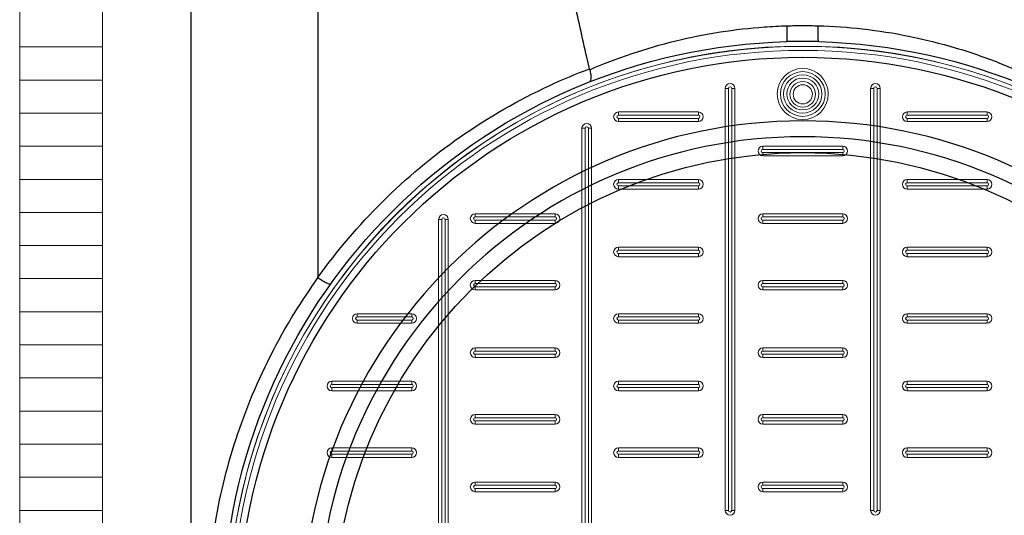
# Model space of a CAD drawing. Units: millimetres. Extents: x 936 to 16733, y 1500 to 13769.
# Drawn here: x 5160 to 5754, y 4066 to 4365 of the extents above; entities that cross this region are included whole.
import ezdxf

# ---------------------------------------------------------------- set-up
doc = ezdxf.new("R2010")
doc.units = ezdxf.units.MM
doc.layers.add('ECO-BELT', color=42, linetype='Continuous', lineweight=5)

# ---------------------------------------------------------------- blocks, each defined once
blk = doc.blocks.new('$ECO-TJ12000_TOP')
at = {"color": 0}
for p, q in [((2649.18, 1150.07), (2649.18, 26.32)), ((2725.95, 1152), (2725.95, 207.72))]:
    blk.add_line(p, q, dxfattribs=at)
for radius in [340.8, 283.2]:
    blk.add_circle((3018.75, 0), radius, dxfattribs=at)
at = {"color": 0, "extrusion": (2.24402e-16, 0, -1)}
for radius in [302.4, 292.8]:
    blk.add_circle((-3018.75, 0), radius, dxfattribs=at)
for centre, radius, start, end in [((-2725.95, 0), 1152, 90, 270), ((-3018.75, 0), 350.4, 4.22981, 88.42126)]:
    blk.add_arc(centre, radius, start, end, dxfattribs=at)
at = {"color": 0, "extrusion": (2.24402e-16, -1.54074e-33, -1)}
blk.add_arc((-3018.75, 0), 350.4, 91.57874, 175.77772, dxfattribs=at)
at = {"color": 0}
blk.add_ellipse((3008.83, 359.86), major_axis=(0.26, -9.6), ratio=0.055825, start_param=0, end_param=1.569258, dxfattribs=at)
at = {"color": 0, "extrusion": (1.7033e-19, 6.18007e-18, -1)}
blk.add_ellipse((3028.67, 359.86), major_axis=(-0.26, -9.6), ratio=0.055825, start_param=0, end_param=1.569258, dxfattribs=at)
at = {"color": 0}
for points, knots in [([(2889.93, 333.9), (2889.39, 336.26), (2888.86, 338.62), (2885.68, 352.64), (2883.02, 364.45), (2877.82, 388.2), (2875.27, 400.15), (2870.38, 424.04), (2868.05, 435.99), (2863.71, 459.72), (2861.7, 471.52), (2858.12, 494.84), (2856.54, 506.35), (2853.92, 528.97), (2852.87, 540.08), (2851.39, 561.42), (2850.94, 571.67), (2850.8, 581.61)], [29.615971, 29.615971, 29.615971, 29.615971, 37.163778, 37.163778, 74.327555, 74.327555, 111.491333, 111.491333, 148.65511, 148.65511, 185.818888, 185.818888, 222.982665, 222.982665, 260.146443, 260.146443, 296.150579, 296.150579, 296.150579, 296.150579]), ([(2890.08, 333.31), (2897.74, 336.62), (2906.37, 339.99), (2915.82, 343.16), (2924.03, 345.91), (2932.87, 348.51), (2942.21, 350.79), (2950.78, 352.88), (2959.78, 354.7), (2969.07, 356.15), (2977.7, 357.49), (2986.59, 358.52), (2995.61, 359.17), (3000.17, 359.5), (3004.76, 359.73), (3009.37, 359.86)], [-483.802496, -483.802496, -483.802496, -483.802496, -443.090819, -443.090819, -443.090819, -407.692009, -407.692009, -407.692009, -375.233461, -375.233461, -375.233461, -345.091676, -345.091676, -345.091676, -329.84077, -329.84077, -329.84077, -329.84077]), ([(3009.37, 359.86), (3012.43, 359.95), (3015.5, 360), (3021.76, 360), (3024.95, 359.96), (3028.13, 359.86)], [-20.676291, -20.676291, -20.676291, -20.676291, -10.535868, -10.535868, 0, 0, 0, 0]), ([(3028.13, 359.86), (3037.15, 359.6), (3046.11, 358.96), (3054.88, 357.97), (3064.41, 356.89), (3073.71, 355.41), (3082.65, 353.61), (3092.53, 351.61), (3101.96, 349.22), (3110.8, 346.6), (3121.15, 343.53), (3130.68, 340.14), (3139.25, 336.71), (3148.51, 333.01), (3156.64, 329.26), (3163.44, 325.89), (3168.71, 323.28), (3173.18, 320.88), (3176.75, 318.91), (3179.73, 317.26), (3182.08, 315.9), (3183.74, 314.93), (3184.07, 314.73), (3184.38, 314.55), (3184.66, 314.39)], [-309.164422, -309.164422, -309.164422, -309.164422, -279.330339, -279.330339, -279.330339, -246.922112, -246.922112, -246.922112, -211.073233, -211.073233, -211.073233, -169.09658, -169.09658, -169.09658, -123.672509, -123.672509, -123.672509, -88.439181, -88.439181, -88.439181, -59.04552, -59.04552, -59.04552, -53.205852, -53.205852, -53.205852, -53.205852]), ([(3028.41, 350.27), (3025.13, 350.36), (3021.85, 350.4), (3015.41, 350.4), (3012.25, 350.35), (3009.1, 350.27)], [0, 0, 0, 0, 10.535868, 10.535868, 20.676291, 20.676291, 20.676291, 20.676291]), ([(2725.95, 207.72), (2737.6, 224), (2750.59, 239.26), (2764.72, 253.3), (2779.3, 267.78), (2795.09, 280.95), (2811.83, 292.66), (2828.97, 304.63), (2847.1, 315.06), (2865.96, 323.81), (2873.83, 327.47), (2881.83, 330.83), (2889.93, 333.9)], [2297.105287, 2297.105287, 2297.105287, 2297.105287, 2360.896611, 2360.896611, 2360.896611, 2426.724863, 2426.724863, 2426.724863, 2494.087061, 2494.087061, 2494.087061, 2522.218517, 2522.218517, 2522.218517, 2522.218517]), ([(2890.08, 333.31), (2890.38, 332.27), (2890.58, 331.29), (2890.84, 329.39), (2890.87, 328.51), (2890.74, 327.26), (2890.62, 326.81), (2890.28, 326.14), (2890.06, 325.91), (2889.79, 325.81), (2889.79, 325.81), (2889.79, 325.81)], [0, 0, 0, 0, 3.554183, 3.554183, 7.642932, 7.642932, 10.825, 10.825, 14.084836, 14.084836, 14.089989, 14.089989, 14.089989, 14.089989]), ([(2659.97, 26.31), (2661.32, 44.36), (2664.05, 62.3), (2668.13, 79.91), (2672.33, 98.08), (2677.97, 115.9), (2684.96, 133.14), (2692.48, 151.69), (2701.55, 169.57), (2712.05, 186.55), (2716.46, 193.7), (2721.13, 200.68), (2726.03, 207.49)], [619.157233, 619.157233, 619.157233, 619.157233, 676.205642, 676.205642, 676.205642, 735.057289, 735.057289, 735.057289, 798.329325, 798.329325, 798.329325, 824.940448, 824.940448, 824.940448, 824.940448]), ([(2726.03, 207.49), (2726.03, 207.5), (2726.02, 207.5), (2726, 207.52), (2725.99, 207.54), (2725.97, 207.58), (2725.96, 207.6), (2725.95, 207.65), (2725.95, 207.69), (2725.95, 207.72)], [174.268907, 174.268907, 174.268907, 174.268907, 174.428276, 174.428276, 174.854686, 174.854686, 175.392207, 175.392207, 176.054339, 176.054339, 176.054339, 176.054339]), ([(2733.64, 203.7), (2733.64, 203.7), (2733.64, 203.7), (2733.64, 203.69), (2733.64, 203.69), (2733.63, 203.68), (2733.63, 203.68), (2733.62, 203.67), (2733.61, 203.66), (2733.59, 203.64), (2733.57, 203.63), (2733.51, 203.61), (2733.46, 203.6), (2733.29, 203.58), (2733.14, 203.6), (2732.59, 203.73), (2732.09, 203.93), (2730.78, 204.55), (2729.93, 205.01), (2728.06, 206.14), (2727.05, 206.79), (2726.03, 207.49)], [-14.372321, -14.372321, -14.372321, -14.372321, -14.367599, -14.367599, -14.263925, -14.263925, -14.160645, -14.160645, -13.954084, -13.954084, -13.54095, -13.54095, -12.714596, -12.714596, -11.061184, -11.061184, -7.748704, -7.748704, -3.871947, -3.871947, 0.004722, 0.004722, 0.004722, 0.004722])]:
    blk.add_open_spline(points, degree=3, knots=knots, dxfattribs=at)
blk.add_open_spline([(2890.08, 333.31), (2890.03, 333.51), (2889.98, 333.7), (2889.93, 333.9)], degree=3, dxfattribs=at)
blk = doc.blocks.new('*U34')
for p, q in [((25, 1497.15), (-25, 1497.15)), ((25, 1477.15), (-25, 1477.15)), ((25, 1457.15), (-25, 1457.15)), ((25, 1437.15), (-25, 1437.15)), ((25, 1417.15), (-25, 1417.15)), ((25, 1397.15), (-25, 1397.15)), ((25, 1377.15), (-25, 1377.15)), ((25, 1357.15), (-25, 1357.15)), ((25, 1337.15), (-25, 1337.15)), ((25, 1317.15), (-25, 1317.15)), ((25, 1297.15), (-25, 1297.15)), ((25, 1277.15), (-25, 1277.15)), ((25, 1257.15), (-25, 1257.15)), ((25, 1237.15), (-25, 1237.15)), ((25, 1217.15), (-25, 1217.15))]:
    blk.add_line(p, q)
blk.add_lwpolyline([(-25, 0), (-25, 2300.14), (25, 2300.14), (25, 0)], close=True)
blk = doc.blocks.new('A$C7C2D623C')
at = {"color": 0, "linetype": 'Continuous', "lineweight": 0}
for p, q in [((-46.77, 67.02), (-46.77, 322.05)), ((-46.77, 322.05), (-44.84, 322.05)), ((-44.84, 322.05), (-44.84, 67.02)), ((-42.91, 322.05), (-40.98, 322.05)), ((-42.91, 67.02), (-42.91, 322.05)), ((-40.98, 322.05), (-40.98, 67.02)), ((40.98, 322.05), (42.91, 322.05)), ((40.98, 67.02), (40.98, 322.05)), ((42.91, 322.05), (42.91, 67.02)), ((46.77, 322.05), (44.84, 322.05)), ((44.84, 67.02), (44.84, 322.05)), ((46.77, 322.05), (46.77, 67.02)), ((-111.28, 307.77), (-63.03, 307.77)), ((-111.28, 307.77), (-111.28, 305.84)), ((-63.03, 305.84), (-111.28, 305.84)), ((-111.28, 301.98), (-111.28, 303.91)), ((-111.28, 303.91), (-63.03, 303.91)), ((-63.03, 305.84), (-63.03, 307.77)), ((-63.03, 303.91), (-63.03, 301.98)), ((63.03, 307.77), (111.28, 307.77)), ((63.03, 307.77), (63.03, 305.84)), ((111.28, 305.84), (63.03, 305.84)), ((63.03, 301.98), (63.03, 303.91)), ((63.03, 303.91), (111.28, 303.91)), ((111.28, 305.84), (111.28, 307.77)), ((111.28, 303.91), (111.28, 301.98)), ((-133.32, -297.54), (-133.32, 297.92)), ((-133.32, 297.92), (-131.39, 297.92)), ((-131.39, 297.92), (-131.39, -297.54)), ((-129.46, 297.92), (-127.53, 297.92)), ((-129.46, -297.54), (-129.46, 297.92)), ((-127.53, 297.92), (-127.53, -297.54)), ((-63.03, 301.98), (-111.28, 301.98)), ((111.28, 301.98), (63.03, 301.98)), ((-24.13, 287.08), (24.12, 287.08)), ((-24.13, 287.08), (-24.13, 285.15)), ((24.12, 285.15), (24.12, 287.08)), ((24.12, 285.15), (-24.13, 285.15)), ((-24.13, 281.29), (-24.13, 283.22)), ((-24.13, 283.22), (24.12, 283.22)), ((24.12, 281.29), (-24.13, 281.29)), ((24.12, 283.22), (24.12, 281.29)), ((-111.28, 266.96), (-63.03, 266.96)), ((-111.28, 266.96), (-111.28, 265.03)), ((-63.03, 265.03), (-111.28, 265.03)), ((-111.28, 261.17), (-111.28, 263.1)), ((-111.28, 263.1), (-63.03, 263.1)), ((-63.03, 265.03), (-63.03, 266.96)), ((-63.03, 263.1), (-63.03, 261.17)), ((63.03, 266.96), (111.28, 266.96)), ((63.03, 266.96), (63.03, 265.03)), ((111.28, 265.03), (63.03, 265.03)), ((63.03, 261.17), (63.03, 263.1)), ((63.03, 263.1), (111.28, 263.1)), ((111.28, 265.03), (111.28, 266.96)), ((111.28, 263.1), (111.28, 261.17)), ((-63.03, 261.17), (-111.28, 261.17)), ((111.28, 261.17), (63.03, 261.17)), ((-197.83, 246.27), (-149.58, 246.27)), ((-197.83, 246.27), (-197.83, 244.34)), ((-149.58, 244.34), (-197.83, 244.34)), ((-149.58, 244.34), (-149.58, 246.27)), ((-24.13, 246.27), (24.12, 246.27)), ((-24.13, 246.27), (-24.13, 244.34)), ((24.12, 244.34), (-24.13, 244.34)), ((24.12, 244.34), (24.12, 246.27)), ((-217.94, 242.88), (-219.87, 242.88)), ((-219.87, -242.49), (-219.87, 242.88)), ((-217.94, 242.88), (-217.94, -242.49)), ((-214.08, 242.88), (-216.01, 242.88)), ((-216.01, -242.49), (-216.01, 242.88)), ((-214.08, 242.88), (-214.08, -242.49)), ((-197.83, 240.48), (-197.83, 242.41)), ((-197.83, 242.41), (-149.58, 242.41)), ((-149.58, 240.48), (-197.83, 240.48)), ((-149.58, 242.41), (-149.58, 240.48)), ((-24.13, 240.48), (-24.13, 242.41)), ((-24.13, 242.41), (24.12, 242.41)), ((24.12, 240.48), (-24.13, 240.48)), ((24.12, 242.41), (24.12, 240.48)), ((-111.28, 224.21), (-111.28, 226.14)), ((-111.28, 226.14), (-63.03, 226.14)), ((-63.03, 224.21), (-63.03, 226.14)), ((63.03, 226.14), (111.28, 226.14)), ((63.03, 226.14), (63.03, 224.21)), ((111.28, 226.14), (111.28, 224.21)), ((-63.03, 224.21), (-111.28, 224.21)), ((-111.28, 220.35), (-111.28, 222.28)), ((-111.28, 222.28), (-63.03, 222.28)), ((-63.03, 220.35), (-111.28, 220.35)), ((-63.03, 220.35), (-63.03, 222.28)), ((111.28, 224.21), (63.03, 224.21)), ((63.03, 222.28), (63.03, 220.35)), ((63.03, 222.28), (111.28, 222.28)), ((111.28, 220.35), (63.03, 220.35)), ((111.28, 222.28), (111.28, 220.35)), ((-197.83, 206.02), (-149.58, 206.02)), ((-197.83, 206.02), (-197.83, 204.09)), ((-149.58, 204.09), (-197.83, 204.09)), ((-197.83, 200.23), (-197.83, 202.16)), ((-197.83, 202.16), (-149.58, 202.16)), ((-149.58, 204.09), (-149.58, 206.02)), ((-149.58, 202.16), (-149.58, 200.23)), ((-24.13, 206.02), (24.12, 206.02)), ((-24.13, 206.02), (-24.13, 204.09)), ((24.12, 204.09), (-24.13, 204.09)), ((-24.13, 202.16), (-24.13, 200.23)), ((-24.13, 202.16), (24.12, 202.16)), ((24.12, 206.02), (24.12, 204.09)), ((24.12, 202.16), (24.12, 200.23)), ((-149.58, 200.23), (-197.83, 200.23)), ((24.12, 200.23), (-24.13, 200.23)), ((-269.07, 185.9), (-236.12, 185.9)), ((-269.07, 185.9), (-269.07, 183.97)), ((-236.12, 183.97), (-236.12, 185.9)), ((-111.28, 185.9), (-63.03, 185.9)), ((-111.28, 185.9), (-111.28, 183.97)), ((-63.03, 183.97), (-63.03, 185.9)), ((63.03, 183.97), (63.03, 185.9)), ((63.03, 185.9), (111.28, 185.9)), ((111.28, 185.9), (111.28, 183.97)), ((-236.12, 183.97), (-269.07, 183.97)), ((-269.07, 180.11), (-269.07, 182.04)), ((-269.07, 182.04), (-236.12, 182.04)), ((-236.12, 180.11), (-269.07, 180.11)), ((-236.12, 182.04), (-236.12, 180.11)), ((-63.03, 183.97), (-111.28, 183.97)), ((-111.28, 180.11), (-111.28, 182.04)), ((-111.28, 182.04), (-63.03, 182.04)), ((-63.03, 180.11), (-111.28, 180.11)), ((-63.03, 182.04), (-63.03, 180.11)), ((111.28, 183.97), (63.03, 183.97)), ((63.03, 182.04), (111.28, 182.04)), ((63.03, 182.04), (63.03, 180.11)), ((111.28, 180.11), (63.03, 180.11)), ((111.28, 180.11), (111.28, 182.04)), ((-197.83, 165.21), (-149.58, 165.21)), ((-197.83, 165.21), (-197.83, 163.28)), ((-149.58, 163.28), (-197.83, 163.28)), ((-197.83, 161.35), (-197.83, 159.42)), ((-197.83, 161.35), (-149.58, 161.35)), ((-149.58, 165.21), (-149.58, 163.28)), ((-149.58, 161.35), (-149.58, 159.42)), ((-24.13, 163.28), (-24.13, 165.21)), ((-24.13, 165.21), (24.12, 165.21)), ((24.12, 163.28), (-24.13, 163.28)), ((-24.13, 159.42), (-24.13, 161.35)), ((-24.13, 161.35), (24.12, 161.35)), ((24.12, 163.28), (24.12, 165.21)), ((24.12, 159.42), (24.12, 161.35)), ((-149.58, 159.42), (-197.83, 159.42)), ((24.12, 159.42), (-24.13, 159.42)), ((-284.37, 145.08), (-236.12, 145.08)), ((-284.37, 145.08), (-284.37, 143.15)), ((-236.12, 143.15), (-284.37, 143.15)), ((-236.12, 143.15), (-236.12, 145.08)), ((-111.28, 145.08), (-63.03, 145.08)), ((-111.28, 145.08), (-111.28, 143.15)), ((-63.03, 143.15), (-111.28, 143.15)), ((-63.03, 145.08), (-63.03, 143.15)), ((63.03, 143.15), (63.03, 145.08)), ((63.03, 145.08), (111.28, 145.08)), ((111.28, 143.15), (63.03, 143.15)), ((111.28, 145.08), (111.28, 143.15)), ((-284.37, 139.29), (-284.37, 141.22)), ((-284.37, 141.22), (-236.12, 141.22)), ((-236.12, 139.29), (-284.37, 139.29)), ((-236.12, 141.22), (-236.12, 139.29)), ((-111.28, 141.22), (-111.28, 139.29)), ((-111.28, 141.22), (-63.03, 141.22)), ((-63.03, 139.29), (-111.28, 139.29)), ((-63.03, 141.22), (-63.03, 139.29)), ((63.03, 141.22), (111.28, 141.22)), ((63.03, 141.22), (63.03, 139.29)), ((111.28, 139.29), (63.03, 139.29)), ((111.28, 139.29), (111.28, 141.22)), ((-197.83, 124.96), (-149.58, 124.96)), ((-197.83, 124.96), (-197.83, 123.03)), ((-149.58, 123.03), (-149.58, 124.96)), ((-24.13, 123.03), (-24.13, 124.96)), ((-24.13, 124.96), (24.12, 124.96)), ((24.12, 124.96), (24.12, 123.03)), ((-149.58, 123.03), (-197.83, 123.03)), ((-197.83, 119.17), (-197.83, 121.1)), ((-197.83, 121.1), (-149.58, 121.1)), ((-149.58, 119.17), (-197.83, 119.17)), ((-149.58, 121.1), (-149.58, 119.17)), ((24.12, 123.03), (-24.13, 123.03)), ((-24.13, 121.1), (24.12, 121.1)), ((-24.13, 121.1), (-24.13, 119.17)), ((24.12, 119.17), (-24.13, 119.17)), ((24.12, 119.17), (24.12, 121.1)), ((-284.37, 104.84), (-236.12, 104.84)), ((-284.37, 104.84), (-284.37, 102.91)), ((-236.12, 102.91), (-284.37, 102.91)), ((-236.12, 104.84), (-236.12, 102.91)), ((-111.28, 104.84), (-63.03, 104.84)), ((-111.28, 104.84), (-111.28, 102.91)), ((-63.03, 102.91), (-111.28, 102.91)), ((-63.03, 102.91), (-63.03, 104.84)), ((63.03, 102.91), (63.03, 104.84)), ((63.03, 104.84), (111.28, 104.84)), ((111.28, 102.91), (63.03, 102.91)), ((111.28, 104.84), (111.28, 102.91)), ((-284.37, 100.98), (-284.37, 99.05)), ((-284.37, 100.98), (-236.12, 100.98)), ((-236.12, 99.05), (-284.37, 99.05)), ((-236.12, 100.98), (-236.12, 99.05)), ((-111.28, 99.05), (-111.28, 100.98)), ((-111.28, 100.98), (-63.03, 100.98)), ((-63.03, 99.05), (-111.28, 99.05)), ((-63.03, 100.98), (-63.03, 99.05)), ((63.03, 100.98), (111.28, 100.98)), ((63.03, 100.98), (63.03, 99.05)), ((111.28, 99.05), (63.03, 99.05)), ((111.28, 99.05), (111.28, 100.98)), ((-197.83, 84.15), (-149.58, 84.15)), ((-197.83, 84.15), (-197.83, 82.22)), ((-149.58, 82.22), (-149.58, 84.15)), ((-24.13, 84.15), (24.12, 84.15)), ((-24.13, 82.22), (-24.13, 84.15)), ((24.12, 82.22), (24.12, 84.15)), ((-149.58, 82.22), (-197.83, 82.22)), ((-197.83, 80.29), (-149.58, 80.29)), ((-149.58, 78.36), (-197.83, 78.36)), ((-197.83, 78.36), (-197.83, 80.29)), ((-149.58, 80.29), (-149.58, 78.36)), ((24.12, 82.22), (-24.13, 82.22)), ((-24.13, 78.36), (-24.13, 80.29)), ((-24.13, 80.29), (24.12, 80.29)), ((24.12, 78.36), (-24.13, 78.36)), ((24.12, 78.36), (24.12, 80.29)), ((-46.77, 67.02), (-44.84, 67.02)), ((-42.91, 67.02), (-40.98, 67.02)), ((42.91, 67.02), (40.98, 67.02)), ((44.84, 67.02), (46.77, 67.02))]:
    blk.add_line(p, q, dxfattribs=at)
at = {"color": 0, "linetype": 'Continuous', "lineweight": 0, "extrusion": (0, 0, -1)}
for centre, radius in [((0, 0), 347.4), ((0, 0), 344.99), ((0, 318.64), 15.44), ((0, 318.64), 11.58), ((0, 318.45), 7.72)]:
    blk.add_circle(centre, radius, dxfattribs=at)
at = {"color": 0, "linetype": 'Continuous', "lineweight": 0}
for centre, radius in [((0, 318.64), 13.51), ((0, 318.64), 9.65), ((0, 318.45), 5.79)]:
    blk.add_circle(centre, radius, dxfattribs=at)
for centre, radius, start, end in [((0, 0.19), 347.4, 359.98401, 180.01599), ((-43.88, 322.05), 0.965, 0, 180), ((43.88, 322.05), 0.965, 0, 180), ((-111.28, 304.87), 0.965, 90, 270), ((-63.03, 304.87), 0.965, 270, 90), ((63.03, 304.87), 0.965, 90, 270), ((111.28, 304.87), 0.965, 270, 90), ((-130.43, 297.92), 0.965, 360, 180), ((-24.13, 284.19), 0.965, 90, 270), ((24.12, 284.19), 0.965, 270, 90), ((-111.28, 264.06), 0.965, 90, 270), ((-63.03, 264.06), 0.965, 270, 90), ((63.03, 264.06), 0.965, 90, 270), ((111.28, 264.06), 0.965, 270, 90), ((-216.97, 242.88), 0.965, 360, 180), ((-197.83, 243.37), 0.965, 90, 270), ((-149.58, 243.37), 0.965, 270, 90), ((-24.13, 243.37), 0.965, 90, 270), ((24.12, 243.37), 0.965, 270, 90), ((-111.28, 223.25), 0.965, 90, 270), ((-63.03, 223.25), 0.965, 270, 90), ((63.03, 223.25), 0.965, 90, 270), ((111.28, 223.25), 0.965, 270, 90), ((-197.83, 203.13), 0.965, 90, 270), ((-149.58, 203.13), 0.965, 270, 90), ((-24.13, 203.13), 0.965, 90, 270), ((24.12, 203.13), 0.965, 270, 90), ((-269.07, 183), 0.965, 90, 270), ((-236.12, 183), 0.965, 270, 90), ((-111.28, 183), 0.965, 90, 270), ((-63.03, 183), 0.965, 270, 90), ((63.03, 183), 0.965, 90, 270), ((111.28, 183), 0.965, 270, 90), ((-197.83, 162.31), 0.965, 90, 270), ((-149.58, 162.31), 0.965, 270, 90), ((-24.13, 162.31), 0.965, 90, 270), ((24.12, 162.31), 0.965, 270, 90), ((-284.37, 142.19), 0.965, 90, 270), ((-236.12, 142.19), 0.965, 270, 90), ((-111.28, 142.19), 0.965, 90, 270), ((-63.03, 142.19), 0.965, 270, 90), ((63.03, 142.19), 0.965, 90, 270), ((111.28, 142.19), 0.965, 270, 90), ((-197.83, 122.07), 0.965, 90, 270), ((-149.58, 122.07), 0.965, 270, 90), ((-24.13, 122.07), 0.965, 90, 270), ((24.12, 122.07), 0.965, 270, 90), ((-284.37, 101.94), 0.965, 90, 270), ((-236.12, 101.94), 0.965, 270, 90), ((-111.28, 101.94), 0.965, 90, 270), ((-63.03, 101.94), 0.965, 270, 90), ((63.03, 101.94), 0.965, 90, 270), ((111.28, 101.94), 0.965, 270, 90), ((-197.83, 81.25), 0.965, 90, 270), ((-149.58, 81.25), 0.965, 270, 90), ((-24.13, 81.25), 0.965, 90, 270), ((24.12, 81.25), 0.965, 270, 90), ((-43.88, 67.02), 0.965, 180, 0), ((43.88, 67.02), 0.965, 180, 360)]:
    blk.add_arc(centre, radius, start, end, dxfattribs=at)
at = {"color": 0, "linetype": 'Continuous', "lineweight": 0, "extrusion": (0, 0, -1)}
for centre, start, end in [((43.88, 322.05), 0, 180), ((-43.88, 322.05), 0, 180), ((111.28, 304.87), 270, 90), ((63.03, 304.87), 90, 270), ((-63.03, 304.87), 270, 90), ((-111.28, 304.87), 90, 270), ((130.43, 297.92), 0, 180), ((24.12, 284.19), 270, 90), ((-24.13, 284.19), 90, 270), ((111.28, 264.06), 270, 90), ((63.03, 264.06), 90, 270), ((-63.03, 264.06), 270, 90), ((-111.28, 264.06), 90, 270), ((216.97, 242.88), 0, 180), ((197.83, 243.37), 270, 90), ((149.57, 243.37), 90, 270), ((24.12, 243.37), 270, 90), ((-24.13, 243.37), 90, 270), ((111.28, 223.25), 270, 90), ((63.03, 223.25), 90, 270), ((-63.03, 223.25), 270, 90), ((-111.28, 223.25), 90, 270), ((197.83, 203.13), 270, 90), ((149.57, 203.13), 90, 270), ((24.12, 203.13), 270, 90), ((-24.13, 203.13), 90, 270), ((269.07, 183), 270, 90), ((236.12, 183), 90, 270), ((111.28, 183), 270, 90), ((63.03, 183), 90, 270), ((-63.03, 183), 270, 90), ((-111.28, 183), 90, 270), ((197.83, 162.31), 270, 90), ((149.57, 162.31), 90, 270), ((24.12, 162.31), 270, 90), ((-24.13, 162.31), 90, 270), ((284.37, 142.19), 270, 90), ((236.12, 142.19), 90, 270), ((111.28, 142.19), 270, 90), ((63.03, 142.19), 90, 270), ((-63.03, 142.19), 270, 90), ((-111.28, 142.19), 90, 270), ((197.83, 122.07), 270, 90), ((149.57, 122.07), 90, 270), ((24.12, 122.07), 270, 90), ((-24.13, 122.07), 90, 270), ((284.37, 101.94), 270, 90), ((236.12, 101.94), 90, 270), ((111.28, 101.94), 270, 90), ((63.03, 101.94), 90, 270), ((-63.03, 101.94), 270, 90), ((-111.28, 101.94), 90, 270), ((197.83, 81.25), 270, 90), ((149.57, 81.25), 90, 270), ((24.12, 81.25), 270, 90), ((-24.13, 81.25), 90, 270), ((43.88, 67.02), 180, 0), ((-43.88, 67.02), 180, 360)]:
    blk.add_arc(centre, 2.9, start, end, dxfattribs=at)

msp = doc.modelspace()

# ---------------------------------------------------------------- block references
for name, p in [('$ECO-TJ12000_TOP', (2614, 4001.78)), ('A$C7C2D623C', (5632.75, 4001.78))]:
    msp.add_blockref(name, p)
at = {"layer": 'ECO-BELT', "xscale": -1}
msp.add_blockref('*U34', (5184.91, 2851.71), dxfattribs=at)

doc.saveas('drawing.dxf')
